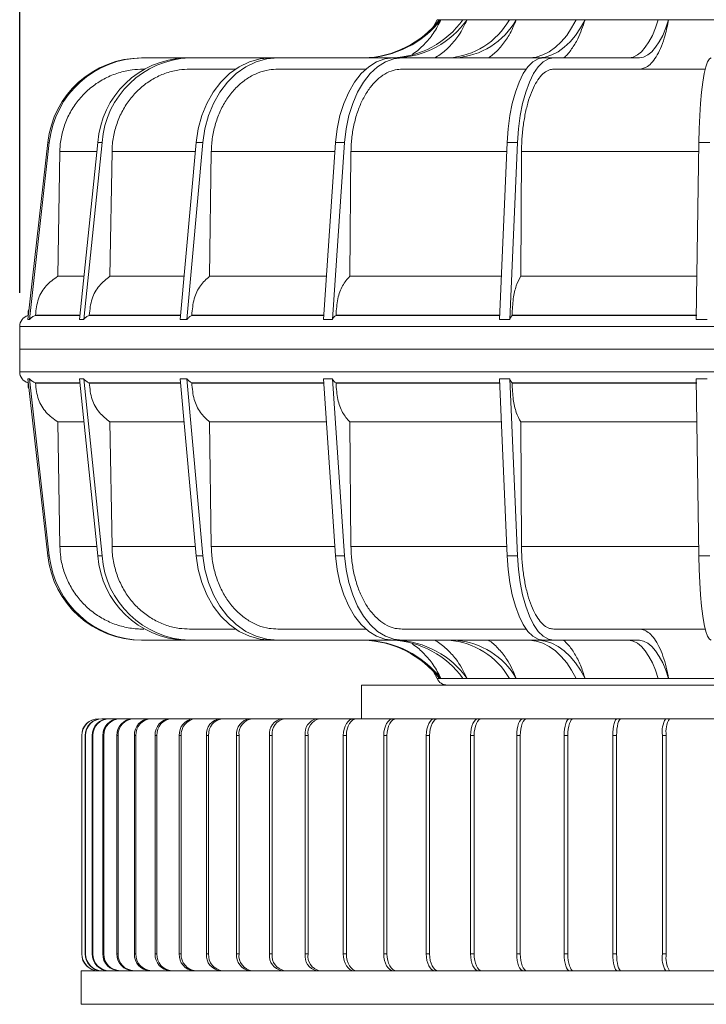
# Model space of a CAD drawing. Units: millimetres. Extents: x 736 to 1840, y -84 to 1357.
# Drawn here: x 809 to 932, y 573 to 749 of the extents above; entities that cross this region are included whole.
import ezdxf

# ---------------------------------------------------------------- set-up
doc = ezdxf.new("R2010")
doc.units = ezdxf.units.MM
doc.header["$PDSIZE"] = -1
doc.styles.get("Standard").update_dxf_attribs({"font": 'romans.shx'})
doc.dimstyles.new('ISO-25', dxfattribs={"dimtxt": 2.5, "dimasz": 2.5, "dimexe": 1.25, "dimexo": 0.625, "dimtad": 1, "dimtxsty": 'Standard', "dimcen": 2.5, "dimadec": 0, "dimazin": 0, "dimtfac": 1, "dimtmove": 0, "dimatfit": 3, "dimfxl": 0, "dimarcsym": 0})

# ---------------------------------------------------------------- blocks, each defined once
blk = doc.blocks.new('*D5')
at = {"color": 0, "lineweight": -2}
for p, q in [((808.98, 700.48), (808.98, 873.45)), ((1088.98, 700.48), (1088.98, 873.45)), ((828.79, 867.45), (1069.17, 867.45))]:
    blk.add_line(p, q, dxfattribs=at)
at = {"color": 0}
for points in [[(828.79, 870.75), (828.79, 864.15), (808.98, 867.45)], [(1069.17, 870.75), (1069.17, 864.15), (1088.98, 867.45)]]:
    blk.add_solid(points, dxfattribs=at)
at = {"layer": 'Defpoints', "color": 0}
for p in [(1088.98, 867.45), (808.98, 694.48), (1088.98, 694.48)]:
    blk.add_point(p, dxfattribs=at)
at = {"color": 0, "insert": (948.98, 887.1), "char_height": 21, "attachment_point": 5}
blk.add_mtext('%%c280', dxfattribs=at)

msp = doc.modelspace()

# ---------------------------------------------------------------- linework, layer by layer
at = {"color": 7, "linetype": 'Continuous', "lineweight": 15}
for p, q in [((883.507, 749.241), (882.887, 748.019)), ((883.937, 749.241), (884.067, 749.241)), ((884.198, 749.241), (884.204, 749.238)), ((888.108, 749.241), (888.491, 749.241)), ((888.491, 749.241), (888.874, 749.241)), ((888.874, 749.241), (888.88, 749.238)), ((896.428, 749.241), (897.037, 749.241)), ((897.037, 749.241), (897.646, 749.241)), ((897.646, 749.241), (897.651, 749.238)), ((908.329, 749.241), (909.123, 749.241)), ((909.123, 749.241), (909.916, 749.241)), ((909.916, 749.241), (909.92, 749.238)), ((923.001, 749.241), (923.925, 749.241)), ((923.925, 749.241), (924.849, 749.241)), ((924.849, 749.241), (924.851, 749.238)), ((830.755, 742.417), (831.016, 742.417)), ((831.016, 742.417), (838.551, 742.417)), ((838.551, 742.417), (839.316, 742.417)), ((839.316, 742.417), (853.872, 742.417)), ((853.872, 742.417), (855.09, 742.417)), ((855.09, 742.417), (875.675, 742.417)), ((875.675, 742.417), (877.262, 742.417)), ((877.262, 742.417), (901.595, 742.417)), ((902.473, 742.417), (904.321, 742.417)), ((904.321, 742.417), (919.618, 742.417)), ((831.02, 740.417), (831.16, 740.417)), ((839.32, 740.417), (847.525, 740.417)), ((855.093, 740.417), (870.805, 740.417)), ((877.264, 740.417), (899.412, 740.417)), ((904.323, 740.417), (931.397, 740.417)), ((810.463, 695.705), (814.007, 727.327)), ((810.724, 695.705), (814.268, 727.327)), ((814.007, 727.327), (814.268, 727.327)), ((819.641, 695.705), (822.944, 727.327)), ((820.407, 695.705), (823.71, 727.327)), ((822.944, 727.327), (823.71, 727.327)), ((837.634, 695.705), (840.47, 727.327)), ((838.852, 695.705), (841.688, 727.327)), ((840.47, 727.327), (841.688, 727.327)), ((863.215, 695.705), (865.392, 727.327)), ((864.802, 695.705), (866.978, 727.327)), ((865.392, 727.327), (866.978, 727.327)), ((894.641, 695.705), (896.009, 727.327)), ((896.009, 727.327), (897.857, 727.327)), ((896.489, 695.705), (897.857, 727.327)), ((929.77, 695.705), (930.236, 727.327)), ((930.236, 727.327), (932.219, 727.327)), ((816.15, 725.679), (815.765, 703.417)), ((825.463, 725.679), (825.104, 703.417)), ((843.194, 725.679), (842.886, 703.417)), ((868.134, 725.679), (867.897, 703.417)), ((898.583, 725.679), (898.435, 703.417)), ((820.447, 703.417), (815.765, 703.417)), ((838.326, 703.417), (825.104, 703.417)), ((863.746, 703.417), (842.886, 703.417)), ((894.975, 703.417), (867.897, 703.417)), ((929.883, 703.417), (898.435, 703.417)), ((810.48, 696.489), (810.48, 696.417)), ((810.542, 696.417), (810.48, 696.417)), ((810.654, 697.417), (810.534, 697.417)), ((811.799, 696.489), (811.799, 696.417)), ((819.716, 696.417), (811.799, 696.417)), ((821.409, 696.489), (821.409, 696.417)), ((837.698, 696.417), (821.409, 696.417)), ((839.712, 696.489), (839.712, 696.417)), ((863.264, 696.417), (839.712, 696.417)), ((865.462, 696.489), (865.462, 696.417)), ((894.672, 696.417), (865.462, 696.417)), ((929.911, 696.489), (896.904, 696.489)), ((896.904, 696.489), (896.904, 696.417)), ((929.911, 696.417), (896.904, 696.417)), ((810.463, 695.705), (810.593, 695.705)), ((810.593, 695.705), (810.724, 695.705)), ((810.729, 695.707), (810.724, 695.705)), ((819.641, 695.705), (820.024, 695.705)), ((820.024, 695.705), (820.407, 695.705)), ((820.411, 695.707), (820.407, 695.705)), ((837.634, 695.705), (838.243, 695.705)), ((838.243, 695.705), (838.852, 695.705)), ((838.856, 695.707), (838.852, 695.705)), ((863.215, 695.705), (864.009, 695.705)), ((864.009, 695.705), (864.802, 695.705)), ((864.805, 695.707), (864.802, 695.705)), ((894.641, 695.705), (895.565, 695.705)), ((895.565, 695.705), (896.489, 695.705)), ((896.49, 695.707), (896.489, 695.705)), ((929.77, 695.705), (930.761, 695.705)), ((930.761, 695.705), (931.753, 695.705)), ((808.98, 694.481), (808.98, 690.417)), ((808.98, 690.417), (808.98, 686.354)), ((1088.98, 690.417), (808.98, 690.417)), ((810.593, 685.129), (810.463, 685.129)), ((810.463, 685.129), (814.007, 653.507)), ((810.48, 684.417), (810.48, 684.345)), ((810.48, 684.417), (810.542, 684.417)), ((810.724, 685.129), (810.593, 685.129)), ((810.724, 685.129), (814.268, 653.507)), ((810.729, 685.127), (810.724, 685.129)), ((811.799, 684.417), (819.716, 684.417)), ((811.799, 684.345), (811.799, 684.417)), ((820.024, 685.129), (819.641, 685.129)), ((819.641, 685.129), (822.944, 653.507)), ((820.407, 685.129), (820.024, 685.129)), ((820.407, 685.129), (823.71, 653.507)), ((820.411, 685.127), (820.407, 685.129)), ((821.409, 684.417), (837.698, 684.417)), ((821.409, 684.345), (821.409, 684.417)), ((838.243, 685.129), (837.634, 685.129)), ((837.634, 685.129), (840.47, 653.507)), ((838.852, 685.129), (838.243, 685.129)), ((838.852, 685.129), (841.688, 653.507)), ((838.856, 685.127), (838.852, 685.129)), ((839.712, 684.417), (863.264, 684.417)), ((839.712, 684.345), (839.712, 684.417)), ((864.009, 685.129), (863.215, 685.129)), ((863.215, 685.129), (865.392, 653.507)), ((864.802, 685.129), (864.009, 685.129)), ((864.802, 685.129), (866.978, 653.507)), ((864.805, 685.127), (864.802, 685.129)), ((865.462, 684.417), (894.672, 684.417)), ((865.462, 684.345), (865.462, 684.417)), ((895.565, 685.129), (894.641, 685.129)), ((894.641, 685.129), (896.009, 653.507)), ((896.489, 685.129), (895.565, 685.129)), ((896.489, 685.129), (897.857, 653.507)), ((896.49, 685.127), (896.489, 685.129)), ((896.904, 684.417), (929.911, 684.417)), ((896.904, 684.345), (896.904, 684.417)), ((896.904, 684.345), (929.911, 684.345)), ((930.761, 685.129), (929.77, 685.129)), ((929.77, 685.129), (930.236, 653.507)), ((931.753, 685.129), (930.761, 685.129)), ((810.534, 683.417), (810.654, 683.417)), ((815.765, 677.417), (820.447, 677.417)), ((816.15, 655.155), (815.765, 677.417)), ((825.104, 677.417), (838.326, 677.417)), ((825.463, 655.155), (825.104, 677.417)), ((842.886, 677.417), (863.746, 677.417)), ((843.194, 655.155), (842.886, 677.417)), ((867.897, 677.417), (894.975, 677.417)), ((868.134, 655.155), (867.897, 677.417)), ((898.435, 677.417), (929.883, 677.417)), ((898.583, 655.155), (898.435, 677.417)), ((814.268, 653.507), (814.007, 653.507)), ((823.71, 653.507), (822.944, 653.507)), ((841.688, 653.507), (840.47, 653.507)), ((866.978, 653.507), (865.392, 653.507)), ((897.857, 653.507), (896.009, 653.507)), ((932.219, 653.507), (930.236, 653.507)), ((831.16, 640.417), (831.02, 640.417)), ((847.525, 640.417), (839.32, 640.417)), ((870.805, 640.417), (855.093, 640.417)), ((899.412, 640.417), (877.264, 640.417)), ((931.397, 640.417), (904.323, 640.417)), ((831.016, 638.417), (830.755, 638.417)), ((831.016, 638.417), (838.551, 638.417)), ((839.316, 638.417), (838.551, 638.417)), ((839.316, 638.417), (853.872, 638.417)), ((855.09, 638.417), (853.872, 638.417)), ((855.09, 638.417), (875.675, 638.417)), ((877.262, 638.417), (875.675, 638.417)), ((877.262, 638.417), (901.595, 638.417)), ((904.321, 638.417), (902.473, 638.417)), ((904.321, 638.417), (919.618, 638.417)), ((882.887, 632.815), (883.507, 631.593)), ((884.067, 631.593), (883.937, 631.593)), ((884.198, 631.593), (884.204, 631.596)), ((888.491, 631.593), (888.108, 631.593)), ((888.874, 631.593), (888.491, 631.593)), ((888.874, 631.593), (888.88, 631.596)), ((897.037, 631.593), (896.428, 631.593)), ((897.646, 631.593), (897.037, 631.593)), ((897.646, 631.593), (897.651, 631.596)), ((909.123, 631.593), (908.329, 631.593)), ((909.916, 631.593), (909.123, 631.593)), ((909.916, 631.593), (909.92, 631.596)), ((923.925, 631.593), (923.001, 631.593)), ((924.849, 631.593), (923.925, 631.593)), ((924.849, 631.593), (924.851, 631.596)), ((869.98, 630.417), (869.98, 624.417)), ((1027.98, 630.417), (869.98, 630.417)), ((823.046, 624.417), (823.071, 624.417)), ((823.649, 624.417), (823.723, 624.417)), ((823.723, 624.417), (824.876, 624.417)), ((824.876, 624.417), (824.999, 624.417)), ((824.999, 624.417), (826.721, 624.417)), ((826.721, 624.417), (826.893, 624.417)), ((826.893, 624.417), (829.176, 624.417)), ((829.176, 624.417), (829.395, 624.417)), ((829.395, 624.417), (832.227, 624.417)), ((832.227, 624.417), (832.492, 624.417)), ((832.492, 624.417), (835.86, 624.417)), ((835.86, 624.417), (836.17, 624.417)), ((836.17, 624.417), (840.057, 624.417)), ((840.057, 624.417), (840.41, 624.417)), ((840.41, 624.417), (844.796, 624.417)), ((844.796, 624.417), (845.191, 624.417)), ((845.191, 624.417), (850.054, 624.417)), ((850.054, 624.417), (850.489, 624.417)), ((850.489, 624.417), (855.805, 624.417)), ((855.805, 624.417), (856.278, 624.417)), ((856.278, 624.417), (862.02, 624.417)), ((862.02, 624.417), (862.528, 624.417)), ((862.528, 624.417), (868.669, 624.417)), ((868.669, 624.417), (869.209, 624.417)), ((869.209, 624.417), (875.717, 624.417)), ((875.717, 624.417), (876.288, 624.417)), ((876.288, 624.417), (883.131, 624.417)), ((883.131, 624.417), (883.729, 624.417)), ((883.729, 624.417), (890.873, 624.417)), ((890.873, 624.417), (891.495, 624.417)), ((891.495, 624.417), (898.904, 624.417)), ((898.904, 624.417), (899.547, 624.417)), ((899.547, 624.417), (907.184, 624.417)), ((907.184, 624.417), (907.845, 624.417)), ((907.845, 624.417), (915.673, 624.417)), ((915.673, 624.417), (916.349, 624.417)), ((916.349, 624.417), (924.328, 624.417)), ((924.328, 624.417), (925.015, 624.417)), ((925.015, 624.417), (933.106, 624.417)), ((820.048, 621.417), (820.073, 621.417)), ((820.048, 582.417), (820.048, 621.417)), ((820.073, 582.417), (820.073, 621.417)), ((820.666, 582.417), (820.666, 621.417)), ((820.666, 621.417), (820.74, 621.417)), ((820.74, 582.417), (820.74, 621.417)), ((821.923, 621.417), (822.046, 621.417)), ((821.923, 582.417), (821.923, 621.417)), ((822.046, 582.417), (822.046, 621.417)), ((823.813, 582.417), (823.813, 621.417)), ((823.813, 621.417), (823.984, 621.417)), ((823.984, 582.417), (823.984, 621.417)), ((826.326, 621.417), (826.545, 621.417)), ((826.326, 582.417), (826.326, 621.417)), ((826.545, 582.417), (826.545, 621.417)), ((829.451, 621.417), (829.716, 621.417)), ((829.451, 582.417), (829.451, 621.417)), ((829.716, 582.417), (829.716, 621.417)), ((833.171, 621.417), (833.481, 621.417)), ((833.171, 582.417), (833.171, 621.417)), ((833.481, 582.417), (833.481, 621.417)), ((837.467, 621.417), (837.821, 621.417)), ((837.467, 582.417), (837.467, 621.417)), ((837.821, 582.417), (837.821, 621.417)), ((842.32, 621.417), (842.715, 621.417)), ((842.32, 582.417), (842.32, 621.417)), ((842.715, 582.417), (842.715, 621.417)), ((847.704, 582.417), (847.704, 621.417)), ((847.704, 621.417), (848.139, 621.417)), ((848.139, 582.417), (848.139, 621.417)), ((853.592, 621.417), (854.065, 621.417)), ((853.592, 582.417), (853.592, 621.417)), ((854.065, 582.417), (854.065, 621.417)), ((859.956, 621.417), (860.464, 621.417)), ((859.956, 582.417), (859.956, 621.417)), ((860.464, 582.417), (860.464, 621.417)), ((866.763, 582.417), (866.763, 621.417)), ((866.763, 621.417), (867.304, 621.417)), ((867.304, 582.417), (867.304, 621.417)), ((873.98, 582.417), (873.98, 621.417)), ((873.98, 621.417), (874.551, 621.417)), ((874.551, 582.417), (874.551, 621.417)), ((881.57, 582.417), (881.57, 621.417)), ((881.57, 621.417), (882.168, 621.417)), ((882.168, 582.417), (882.168, 621.417)), ((889.497, 621.417), (890.119, 621.417)), ((889.497, 582.417), (889.497, 621.417)), ((890.119, 582.417), (890.119, 621.417)), ((897.719, 582.417), (897.719, 621.417)), ((897.719, 621.417), (898.362, 621.417)), ((898.362, 582.417), (898.362, 621.417)), ((906.197, 621.417), (906.858, 621.417)), ((906.197, 582.417), (906.197, 621.417)), ((906.858, 582.417), (906.858, 621.417)), ((914.888, 582.417), (914.888, 621.417)), ((914.888, 621.417), (915.564, 621.417)), ((915.564, 582.417), (915.564, 621.417)), ((923.749, 621.417), (924.436, 621.417)), ((923.749, 582.417), (923.749, 621.417)), ((924.436, 582.417), (924.436, 621.417)), ((820.048, 582.417), (820.073, 582.417)), ((820.666, 582.417), (820.74, 582.417)), ((821.923, 582.417), (822.046, 582.417)), ((823.813, 582.417), (823.984, 582.417)), ((826.326, 582.417), (826.545, 582.417)), ((829.451, 582.417), (829.716, 582.417)), ((833.171, 582.417), (833.481, 582.417)), ((837.467, 582.417), (837.821, 582.417)), ((842.32, 582.417), (842.715, 582.417)), ((847.704, 582.417), (848.139, 582.417)), ((853.592, 582.417), (854.065, 582.417)), ((859.956, 582.417), (860.464, 582.417)), ((866.763, 582.417), (867.304, 582.417)), ((873.98, 582.417), (874.551, 582.417)), ((881.57, 582.417), (882.168, 582.417)), ((889.497, 582.417), (890.119, 582.417)), ((897.719, 582.417), (898.362, 582.417)), ((906.197, 582.417), (906.858, 582.417)), ((914.888, 582.417), (915.564, 582.417)), ((923.749, 582.417), (924.436, 582.417)), ((819.98, 579.417), (819.98, 573.417)), ((819.98, 579.417), (948.98, 579.417)), ((819.98, 573.417), (948.98, 573.417))]:
    msp.add_line(p, q, dxfattribs=at)
at = {"color": 8, "linetype": 'Continuous', "lineweight": 15}
for p, q in [((883.937, 749.241), (883.507, 749.241)), ((888.108, 749.241), (884.198, 749.241)), ((896.428, 749.241), (888.874, 749.241)), ((908.329, 749.241), (897.646, 749.241)), ((923.001, 749.241), (909.916, 749.241)), ((939.443, 749.241), (924.849, 749.241)), ((822.772, 725.679), (816.15, 725.679)), ((840.323, 725.679), (825.463, 725.679)), ((865.278, 725.679), (843.194, 725.679)), ((895.938, 725.679), (868.134, 725.679)), ((930.212, 725.679), (898.583, 725.679)), ((810.55, 696.489), (810.48, 696.489)), ((819.723, 696.489), (811.799, 696.489)), ((837.704, 696.489), (821.409, 696.489)), ((863.269, 696.489), (839.712, 696.489)), ((894.675, 696.489), (865.462, 696.489)), ((1088.98, 694.481), (808.98, 694.481)), ((808.98, 686.354), (948.98, 686.354)), ((810.48, 684.345), (810.55, 684.345)), ((811.799, 684.345), (819.723, 684.345)), ((821.409, 684.345), (837.704, 684.345)), ((839.712, 684.345), (863.269, 684.345)), ((865.462, 684.345), (894.675, 684.345)), ((816.15, 655.155), (822.772, 655.155)), ((825.463, 655.155), (840.323, 655.155)), ((843.194, 655.155), (865.278, 655.155)), ((868.134, 655.155), (895.938, 655.155)), ((898.583, 655.155), (930.212, 655.155)), ((883.507, 631.593), (883.937, 631.593)), ((884.198, 631.593), (888.108, 631.593)), ((888.874, 631.593), (896.428, 631.593)), ((897.646, 631.593), (908.329, 631.593)), ((909.916, 631.593), (923.001, 631.593)), ((924.849, 631.593), (939.443, 631.593))]:
    msp.add_line(p, q, dxfattribs=at)
at = {"color": 7, "linetype": 'Continuous', "lineweight": 15, "flags": 128}
for points in [[(900.008, 742.417), (901.204, 742.574), (902.383, 742.944), (903.53, 743.524), (904.631, 744.307), (905.674, 745.282), (906.646, 746.439), (907.534, 747.764), (908.329, 749.241)], [(901.595, 742.417), (902.791, 742.574), (903.97, 742.944), (905.117, 743.524), (906.218, 744.307), (907.261, 745.282), (908.232, 746.439), (909.121, 747.764), (909.916, 749.241)], [(917.77, 742.417), (918.522, 742.574), (919.263, 742.944), (919.984, 743.524), (920.676, 744.307), (921.332, 745.282), (921.942, 746.439), (922.501, 747.764), (923.001, 749.241)], [(919.618, 742.417), (920.37, 742.574), (921.111, 742.944), (921.832, 743.524), (922.524, 744.307), (923.179, 745.282), (923.79, 746.439), (924.349, 747.764), (924.849, 749.241)], [(840.47, 727.327), (840.833, 729.761), (841.472, 732.103), (842.374, 734.303), (843.521, 736.315), (844.887, 738.095), (846.444, 739.606), (848.158, 740.816), (849.994, 741.699), (851.912, 742.237), (853.872, 742.417)], [(841.688, 727.327), (842.05, 729.761), (842.69, 732.103), (843.592, 734.303), (844.738, 736.315), (846.105, 738.095), (847.661, 739.606), (849.376, 740.816), (851.212, 741.699), (853.13, 742.237), (855.09, 742.417)], [(865.392, 727.327), (865.67, 729.761), (866.16, 732.103), (866.852, 734.303), (867.732, 736.315), (868.78, 738.095), (869.975, 739.606), (871.291, 740.816), (872.699, 741.699), (874.171, 742.237), (875.675, 742.417)], [(866.978, 727.327), (867.256, 729.761), (867.747, 732.103), (868.439, 734.303), (869.319, 736.315), (870.367, 738.095), (871.562, 739.606), (872.877, 740.816), (874.286, 741.699), (875.758, 742.237), (877.262, 742.417)], [(896.009, 727.327), (896.184, 729.761), (896.492, 732.103), (896.927, 734.303), (897.48, 736.315), (898.139, 738.095), (898.89, 739.606), (899.717, 740.816), (900.603, 741.699), (901.528, 742.237), (902.473, 742.417)], [(897.857, 727.327), (898.032, 729.761), (898.34, 732.103), (898.775, 734.303), (899.328, 736.315), (899.987, 738.095), (900.738, 739.606), (901.565, 740.816), (902.451, 741.699), (903.376, 742.237), (904.321, 742.417)], [(930.236, 727.327), (930.296, 729.761), (930.401, 732.103), (930.55, 734.303), (930.738, 736.315), (930.963, 738.095), (931.219, 739.606), (931.501, 740.816), (931.803, 741.699), (932.119, 742.237), (932.441, 742.417)], [(840.47, 653.507), (840.833, 651.073), (841.472, 648.731), (842.374, 646.531), (843.521, 644.519), (844.887, 642.739), (846.444, 641.228), (848.158, 640.018), (849.994, 639.135), (851.912, 638.597), (853.872, 638.417)], [(841.688, 653.507), (842.05, 651.073), (842.69, 648.731), (843.592, 646.531), (844.738, 644.519), (846.105, 642.739), (847.661, 641.228), (849.376, 640.018), (851.212, 639.135), (853.13, 638.597), (855.09, 638.417)], [(865.392, 653.507), (865.67, 651.073), (866.16, 648.731), (866.852, 646.531), (867.732, 644.519), (868.78, 642.739), (869.975, 641.228), (871.291, 640.018), (872.699, 639.135), (874.171, 638.597), (875.675, 638.417)], [(866.978, 653.507), (867.256, 651.073), (867.747, 648.731), (868.439, 646.531), (869.319, 644.519), (870.367, 642.739), (871.562, 641.228), (872.877, 640.018), (874.286, 639.135), (875.758, 638.597), (877.262, 638.417)], [(896.009, 653.507), (896.184, 651.073), (896.492, 648.731), (896.927, 646.531), (897.48, 644.519), (898.139, 642.739), (898.89, 641.228), (899.717, 640.018), (900.603, 639.135), (901.528, 638.597), (902.473, 638.417)], [(897.857, 653.507), (898.032, 651.073), (898.34, 648.731), (898.775, 646.531), (899.328, 644.519), (899.987, 642.739), (900.738, 641.228), (901.565, 640.018), (902.451, 639.135), (903.376, 638.597), (904.321, 638.417)], [(930.236, 653.507), (930.296, 651.073), (930.401, 648.731), (930.55, 646.531), (930.738, 644.519), (930.963, 642.739), (931.219, 641.228), (931.501, 640.018), (931.803, 639.135), (932.119, 638.597), (932.441, 638.417)], [(900.008, 638.417), (901.204, 638.26), (902.383, 637.89), (903.53, 637.31), (904.631, 636.527), (905.674, 635.552), (906.646, 634.395), (907.534, 633.07), (908.329, 631.593)], [(901.595, 638.417), (902.791, 638.26), (903.97, 637.89), (905.117, 637.31), (906.218, 636.527), (907.261, 635.552), (908.232, 634.395), (909.121, 633.07), (909.916, 631.593)], [(917.77, 638.417), (918.522, 638.26), (919.263, 637.89), (919.984, 637.31), (920.676, 636.527), (921.332, 635.552), (921.942, 634.395), (922.501, 633.07), (923.001, 631.593)], [(919.618, 638.417), (920.37, 638.26), (921.111, 637.89), (921.832, 637.31), (922.524, 636.527), (923.179, 635.552), (923.79, 634.395), (924.349, 633.07), (924.849, 631.593)], [(866.763, 621.417), (866.8, 622.002), (866.908, 622.565), (867.084, 623.084), (867.321, 623.538), (867.61, 623.911), (867.94, 624.189), (868.297, 624.359), (868.669, 624.417)], [(867.304, 621.417), (867.34, 622.002), (867.449, 622.565), (867.625, 623.084), (867.862, 623.538), (868.151, 623.911), (868.48, 624.189), (868.838, 624.359), (869.209, 624.417)], [(873.98, 621.417), (874.013, 622.002), (874.112, 622.565), (874.273, 623.084), (874.489, 623.538), (874.752, 623.911), (875.053, 624.189), (875.378, 624.359), (875.717, 624.417)], [(874.551, 621.417), (874.584, 622.002), (874.683, 622.565), (874.843, 623.084), (875.059, 623.538), (875.323, 623.911), (875.623, 624.189), (875.949, 624.359), (876.288, 624.417)], [(881.57, 621.417), (881.6, 622.002), (881.689, 622.565), (881.833, 623.084), (882.027, 623.538), (882.264, 623.911), (882.534, 624.189), (882.827, 624.359), (883.131, 624.417)], [(882.168, 621.417), (882.198, 622.002), (882.287, 622.565), (882.431, 623.084), (882.625, 623.538), (882.862, 623.911), (883.132, 624.189), (883.424, 624.359), (883.729, 624.417)], [(889.497, 621.417), (889.523, 622.002), (889.601, 622.565), (889.729, 623.084), (889.9, 623.538), (890.108, 623.911), (890.346, 624.189), (890.604, 624.359), (890.873, 624.417)], [(890.119, 621.417), (890.145, 622.002), (890.223, 622.565), (890.351, 623.084), (890.522, 623.538), (890.73, 623.911), (890.968, 624.189), (891.226, 624.359), (891.495, 624.417)], [(897.719, 621.417), (897.742, 622.002), (897.809, 622.565), (897.919, 623.084), (898.066, 623.538), (898.246, 623.911), (898.45, 624.189), (898.673, 624.359), (898.904, 624.417)], [(898.362, 621.417), (898.385, 622.002), (898.452, 622.565), (898.562, 623.084), (898.709, 623.538), (898.889, 623.911), (899.094, 624.189), (899.316, 624.359), (899.547, 624.417)], [(906.197, 621.417), (906.216, 622.002), (906.272, 622.565), (906.364, 623.084), (906.486, 623.538), (906.636, 623.911), (906.807, 624.189), (906.992, 624.359), (907.184, 624.417)], [(906.858, 621.417), (906.877, 622.002), (906.933, 622.565), (907.025, 623.084), (907.147, 623.538), (907.297, 623.911), (907.468, 624.189), (907.653, 624.359), (907.845, 624.417)], [(914.888, 621.417), (914.903, 622.002), (914.948, 622.565), (915.021, 623.084), (915.118, 623.538), (915.237, 623.911), (915.373, 624.189), (915.52, 624.359), (915.673, 624.417)], [(915.564, 621.417), (915.579, 622.002), (915.624, 622.565), (915.696, 623.084), (915.794, 623.538), (915.913, 623.911), (916.048, 624.189), (916.196, 624.359), (916.349, 624.417)], [(868.669, 579.417), (868.297, 579.475), (867.94, 579.645), (867.61, 579.923), (867.321, 580.296), (867.084, 580.75), (866.908, 581.269), (866.8, 581.832), (866.763, 582.417)], [(869.209, 579.417), (868.838, 579.475), (868.48, 579.645), (868.151, 579.923), (867.862, 580.296), (867.625, 580.75), (867.449, 581.269), (867.34, 581.832), (867.304, 582.417)], [(875.717, 579.417), (875.378, 579.475), (875.053, 579.645), (874.752, 579.923), (874.489, 580.296), (874.273, 580.75), (874.112, 581.269), (874.013, 581.832), (873.98, 582.417)], [(876.288, 579.417), (875.949, 579.475), (875.623, 579.645), (875.323, 579.923), (875.059, 580.296), (874.843, 580.75), (874.683, 581.269), (874.584, 581.832), (874.551, 582.417)], [(883.131, 579.417), (882.827, 579.475), (882.534, 579.645), (882.264, 579.923), (882.027, 580.296), (881.833, 580.75), (881.689, 581.269), (881.6, 581.832), (881.57, 582.417)], [(883.729, 579.417), (883.424, 579.475), (883.132, 579.645), (882.862, 579.923), (882.625, 580.296), (882.431, 580.75), (882.287, 581.269), (882.198, 581.832), (882.168, 582.417)], [(890.873, 579.417), (890.604, 579.475), (890.346, 579.645), (890.108, 579.923), (889.9, 580.296), (889.729, 580.75), (889.601, 581.269), (889.523, 581.832), (889.497, 582.417)], [(891.495, 579.417), (891.226, 579.475), (890.968, 579.645), (890.73, 579.923), (890.522, 580.296), (890.351, 580.75), (890.223, 581.269), (890.145, 581.832), (890.119, 582.417)], [(898.904, 579.417), (898.673, 579.475), (898.45, 579.645), (898.246, 579.923), (898.066, 580.296), (897.919, 580.75), (897.809, 581.269), (897.742, 581.832), (897.719, 582.417)], [(899.547, 579.417), (899.316, 579.475), (899.094, 579.645), (898.889, 579.923), (898.709, 580.296), (898.562, 580.75), (898.452, 581.269), (898.385, 581.832), (898.362, 582.417)], [(907.184, 579.417), (906.992, 579.475), (906.807, 579.645), (906.636, 579.923), (906.486, 580.296), (906.364, 580.75), (906.272, 581.269), (906.216, 581.832), (906.197, 582.417)], [(907.845, 579.417), (907.653, 579.475), (907.468, 579.645), (907.297, 579.923), (907.147, 580.296), (907.025, 580.75), (906.933, 581.269), (906.877, 581.832), (906.858, 582.417)], [(915.673, 579.417), (915.52, 579.475), (915.373, 579.645), (915.237, 579.923), (915.118, 580.296), (915.021, 580.75), (914.948, 581.269), (914.903, 581.832), (914.888, 582.417)], [(916.349, 579.417), (916.196, 579.475), (916.048, 579.645), (915.913, 579.923), (915.794, 580.296), (915.696, 580.75), (915.624, 581.269), (915.579, 581.832), (915.564, 582.417)]]:
    msp.add_lwpolyline(points, dxfattribs=at)
at = {"color": 7, "linetype": 'Continuous', "lineweight": 15}
for centre, radius, start, end in [((869.922, 760.206), 17.795, 271.48977, 321.95986), ((870.183, 760.206), 17.795, 271.48977, 321.95986), ((874.869, 758.646), 16.241, 272.15605, 324.60969), ((875.634, 758.646), 16.241, 272.15604, 324.60972), ((884.641, 755.944), 13.56, 273.98545, 330.3713), ((885.859, 755.944), 13.56, 273.98547, 330.37126), ((830.817, 725.509), 16.908, 90.21125, 173.82784), ((831.078, 725.509), 16.908, 90.21124, 173.82785), ((839.126, 726.207), 16.22, 92.03134, 176.04136), ((839.891, 726.207), 16.22, 92.03129, 176.04141), ((810.98, 694.481), 2, 104.47751, 180), ((818.48, 696.489), 8, 173.33723, 180), ((810.98, 686.354), 2, 180, 255.52249), ((818.48, 684.345), 8, 180, 186.66277), ((830.817, 655.325), 16.908, 186.17213, 269.78883), ((831.078, 655.325), 16.908, 186.17212, 269.78884), ((839.126, 654.627), 16.22, 183.9586, 267.96875), ((839.891, 654.627), 16.22, 183.95855, 267.9688), ((869.922, 620.628), 17.795, 38.04007, 88.5101), ((870.183, 620.628), 17.795, 38.04007, 88.5101), ((874.869, 622.188), 16.241, 35.39024, 87.8438), ((875.634, 622.188), 16.241, 35.39021, 87.84382), ((884.641, 624.89), 13.56, 29.62864, 86.01439), ((885.859, 624.89), 13.56, 29.62868, 86.01437), ((885.33, 632.417), 2, 204.31574, 270), ((823.047, 621.418), 2.999, 90.01835, 180.01723), ((823.072, 621.418), 2.999, 90.01864, 180.01723), ((823.657, 621.425), 2.992, 90.16176, 180.16016), ((823.731, 621.425), 2.992, 90.16176, 180.16016), ((824.9, 621.44), 2.977, 90.45243, 180.44472), ((825.022, 621.44), 2.977, 90.45243, 180.44472), ((826.768, 621.462), 2.956, 90.89759, 180.86924), ((826.939, 621.462), 2.956, 90.89753, 180.86944), ((829.253, 621.49), 2.928, 91.50827, 181.43176), ((829.472, 621.49), 2.928, 91.50813, 181.43206), ((832.343, 621.525), 2.895, 92.29999, 182.12801), ((832.608, 621.525), 2.895, 92.29998, 182.12786), ((836.024, 621.564), 2.858, 93.29318, 182.95142), ((836.334, 621.564), 2.858, 93.29318, 182.95142), ((840.278, 621.608), 2.817, 94.51354, 183.89374), ((840.632, 621.608), 2.817, 94.51354, 183.89374), ((845.086, 621.656), 2.776, 95.9928, 184.94222), ((845.481, 621.656), 2.776, 95.99306, 184.94196), ((850.424, 621.707), 2.735, 97.77038, 186.07934), ((850.859, 621.707), 2.735, 97.77038, 186.07934), ((856.269, 621.759), 2.698, 99.89405, 187.28035), ((856.741, 621.759), 2.698, 99.8939, 187.28068), ((862.594, 621.812), 2.668, 102.42187, 188.51136), ((863.102, 621.812), 2.668, 102.42149, 188.51174), ((928.071, 622.139), 4.382, 148.67511, 189.48556), ((928.758, 622.139), 4.382, 148.67527, 189.48541), ((823.047, 582.416), 2.999, 179.98234, 269.98207), ((823.072, 582.416), 2.999, 179.98234, 269.98179), ((823.657, 582.409), 2.992, 179.83942, 269.83866), ((823.731, 582.409), 2.992, 179.83942, 269.83866), ((824.9, 582.394), 2.977, 179.55485, 269.548), ((825.022, 582.394), 2.977, 179.55485, 269.548), ((826.768, 582.372), 2.956, 179.13034, 269.10284), ((826.939, 582.372), 2.955, 179.13013, 269.1029), ((829.253, 582.344), 2.928, 178.5678, 268.49216), ((829.472, 582.344), 2.928, 178.56751, 268.4923), ((832.343, 582.31), 2.895, 177.87156, 267.70045), ((832.608, 582.31), 2.895, 177.8717, 267.70045), ((836.024, 582.27), 2.858, 177.04814, 266.70726), ((836.334, 582.27), 2.858, 177.04814, 266.70726), ((840.278, 582.226), 2.817, 176.10582, 265.4869), ((840.632, 582.226), 2.817, 176.10582, 265.4869), ((845.086, 582.178), 2.776, 175.05734, 264.00764), ((845.481, 582.178), 2.776, 175.0576, 264.00738), ((850.424, 582.127), 2.735, 173.92021, 262.23007), ((850.859, 582.127), 2.735, 173.92021, 262.23007), ((856.269, 582.075), 2.698, 172.7192, 260.1064), ((856.741, 582.075), 2.698, 172.71887, 260.10655), ((862.594, 582.022), 2.668, 171.48818, 257.57859), ((863.102, 582.022), 2.668, 171.4878, 257.57896), ((928.071, 581.695), 4.381, 170.5141, 211.32522), ((928.758, 581.695), 4.382, 170.51425, 211.32507)]:
    msp.add_arc(centre, radius, start, end, dxfattribs=at)
for points, knots in [([(879.036, 743.055), (879.122, 743.106), (879.921, 743.574), (881.226, 744.812), (882.953, 746.792), (883.774, 748.396), (884.204, 749.238)], [0, 0, 0, 0, 0.0369442, 0.3413446, 0.6545729, 1, 1, 1, 1]), ([(883.063, 742.417), (883.392, 742.605), (884.4, 743.182), (885.875, 744.552), (887.595, 746.591), (888.422, 748.294), (888.88, 749.238)], [0, 0, 0, 0, 0.127551, 0.3914491, 0.6629991, 1, 1, 1, 1]), ([(892.656, 742.417), (892.938, 742.605), (893.803, 743.181), (895.07, 744.551), (896.547, 746.59), (897.257, 748.294), (897.651, 749.238)], [0, 0, 0, 0, 0.1274052, 0.39130368, 0.66285678, 1, 1, 1, 1]), ([(906.126, 742.417), (906.183, 742.462), (906.697, 742.866), (907.557, 743.998), (908.886, 746.11), (909.528, 748.053), (909.92, 749.238)], [0, 0, 0, 0, 0.033426, 0.2989835, 0.572242, 1, 1, 1, 1]), ([(919.62, 740.417), (920.108, 740.509), (920.916, 740.661), (921.987, 741.68), (922.834, 742.899), (923.593, 744.499), (924.31, 746.562), (924.657, 748.279), (924.851, 749.238)], [0, 0, 0, 0, 0.2223002, 0.367451, 0.5168101, 0.6619585, 0.8113177, 1, 1, 1, 1]), ([(831.02, 740.417), (830.359, 740.391), (828.861, 740.332), (826.574, 739.798), (824.241, 738.851), (822.104, 737.507), (820.214, 735.829), (818.639, 733.849), (817.406, 731.635), (816.572, 729.24), (816.21, 727.224), (816.164, 726.03), (816.15, 725.679)], [0, 0, 0, 0, 0.0859547, 0.1945456, 0.3031361, 0.411725, 0.5203144, 0.6289007, 0.7374868, 0.8460693, 0.954652, 1, 1, 1, 1]), ([(839.32, 740.417), (838.703, 740.391), (837.308, 740.332), (835.177, 739.798), (833.003, 738.851), (831.011, 737.507), (829.251, 735.829), (827.782, 733.849), (826.633, 731.635), (825.856, 729.24), (825.519, 727.224), (825.476, 726.03), (825.463, 725.679)], [0, 0, 0, 0, 0.085955, 0.1945458, 0.3031364, 0.4117253, 0.5203145, 0.6289007, 0.737487, 0.8460694, 0.954652, 1, 1, 1, 1]), ([(855.093, 740.417), (854.564, 740.391), (853.365, 740.332), (851.535, 739.798), (849.668, 738.851), (847.958, 737.507), (846.446, 735.829), (845.185, 733.849), (844.199, 731.635), (843.532, 729.24), (843.242, 727.224), (843.205, 726.03), (843.194, 725.679)], [0, 0, 0, 0, 0.08595488, 0.19454584, 0.30313615, 0.41172531, 0.52031431, 0.62890057, 0.73748693, 0.84606935, 0.95465197, 1, 1, 1, 1]), ([(877.264, 740.417), (876.858, 740.391), (875.939, 740.332), (874.534, 739.798), (873.102, 738.851), (871.789, 737.507), (870.629, 735.829), (869.662, 733.849), (868.905, 731.635), (868.393, 729.24), (868.17, 727.224), (868.142, 726.03), (868.134, 725.679)], [0, 0, 0, 0, 0.0859549, 0.1945457, 0.3031361, 0.4117253, 0.5203143, 0.6289006, 0.7374869, 0.8460693, 0.954652, 1, 1, 1, 1]), ([(904.323, 740.417), (904.067, 740.391), (903.494, 740.332), (902.611, 739.805), (901.715, 738.86), (900.884, 737.517), (900.159, 735.846), (899.545, 733.861), (899.072, 731.656), (898.746, 729.253), (898.606, 727.236), (898.588, 726.03), (898.583, 725.679)], [0, 0, 0, 0, 0.08595135, 0.19299065, 0.30313416, 0.41017198, 0.52031356, 0.6273481, 0.73748751, 0.84451868, 0.95465393, 1, 1, 1, 1]), ([(815.765, 703.417), (815.043, 702.893), (813.595, 701.842), (812.116, 699.373), (811.908, 697.482), (811.799, 696.489)], [0, 0, 0, 0, 0.3211329, 0.64342, 1, 1, 1, 1]), ([(825.104, 703.417), (824.431, 702.893), (823.082, 701.842), (821.705, 699.373), (821.511, 697.482), (821.409, 696.489)], [0, 0, 0, 0, 0.3211331, 0.6434206, 1, 1, 1, 1]), ([(842.886, 703.417), (842.308, 702.893), (841.149, 701.842), (839.966, 699.373), (839.8, 697.482), (839.712, 696.489)], [0, 0, 0, 0, 0.3211332, 0.6434203, 1, 1, 1, 1]), ([(867.897, 703.417), (867.454, 702.893), (866.565, 701.842), (865.657, 699.373), (865.529, 697.482), (865.462, 696.489)], [0, 0, 0, 0, 0.3211337, 0.6434202, 1, 1, 1, 1]), ([(898.435, 703.417), (898.156, 702.893), (897.597, 701.842), (897.026, 699.373), (896.946, 697.482), (896.904, 696.489)], [0, 0, 0, 0, 0.3211333, 0.64342, 1, 1, 1, 1]), ([(811.799, 696.417), (811.587, 696.341), (811.171, 696.193), (810.874, 695.866), (810.729, 695.707)], [0, 0, 0, 0, 0.5120231, 1, 1, 1, 1]), ([(821.409, 696.417), (821.211, 696.341), (820.824, 696.193), (820.547, 695.866), (820.411, 695.707)], [0, 0, 0, 0, 0.5120187, 1, 1, 1, 1]), ([(839.712, 696.417), (839.542, 696.341), (839.21, 696.193), (838.972, 695.866), (838.856, 695.707)], [0, 0, 0, 0, 0.5120213, 1, 1, 1, 1]), ([(865.462, 696.417), (865.332, 696.341), (865.077, 696.193), (864.894, 695.866), (864.805, 695.707)], [0, 0, 0, 0, 0.51201931, 1, 1, 1, 1]), ([(896.904, 696.417), (896.822, 696.341), (896.661, 696.193), (896.547, 695.866), (896.49, 695.707)], [0, 0, 0, 0, 0.5120187, 1, 1, 1, 1]), ([(811.799, 684.417), (811.587, 684.493), (811.171, 684.641), (810.874, 684.968), (810.729, 685.127)], [0, 0, 0, 0, 0.5120231, 1, 1, 1, 1]), ([(815.765, 677.417), (815.043, 677.941), (813.595, 678.992), (812.116, 681.461), (811.908, 683.352), (811.799, 684.345)], [0, 0, 0, 0, 0.3211342, 0.6434198, 1, 1, 1, 1]), ([(821.409, 684.417), (821.211, 684.493), (820.824, 684.641), (820.547, 684.968), (820.411, 685.127)], [0, 0, 0, 0, 0.5120187, 1, 1, 1, 1]), ([(825.104, 677.417), (824.431, 677.941), (823.082, 678.992), (821.705, 681.461), (821.511, 683.352), (821.409, 684.345)], [0, 0, 0, 0, 0.3211344, 0.6434204, 1, 1, 1, 1]), ([(839.712, 684.417), (839.542, 684.493), (839.21, 684.641), (838.972, 684.968), (838.856, 685.127)], [0, 0, 0, 0, 0.5120213, 1, 1, 1, 1]), ([(842.886, 677.417), (842.308, 677.941), (841.149, 678.992), (839.966, 681.461), (839.8, 683.352), (839.712, 684.345)], [0, 0, 0, 0, 0.3211345, 0.6434201, 1, 1, 1, 1]), ([(865.462, 684.417), (865.332, 684.493), (865.077, 684.641), (864.894, 684.968), (864.805, 685.127)], [0, 0, 0, 0, 0.51201931, 1, 1, 1, 1]), ([(867.897, 677.417), (867.454, 677.941), (866.565, 678.992), (865.657, 681.461), (865.529, 683.352), (865.462, 684.345)], [0, 0, 0, 0, 0.321135, 0.6434201, 1, 1, 1, 1]), ([(896.904, 684.417), (896.822, 684.493), (896.661, 684.641), (896.547, 684.968), (896.49, 685.127)], [0, 0, 0, 0, 0.5120187, 1, 1, 1, 1]), ([(898.435, 677.417), (898.156, 677.941), (897.597, 678.992), (897.026, 681.461), (896.946, 683.352), (896.904, 684.345)], [0, 0, 0, 0, 0.3211345, 0.6434199, 1, 1, 1, 1]), ([(831.02, 640.417), (830.643, 640.426), (829.442, 640.454), (827.41, 640.796), (825.037, 641.606), (822.813, 642.822), (820.842, 644.383), (819.143, 646.272), (817.793, 648.403), (816.815, 650.753), (816.267, 653.025), (816.185, 654.517), (816.15, 655.155)], [0, 0, 0, 0, 0.0490714, 0.1561103, 0.2662536, 0.373291, 0.4834331, 0.5904677, 0.7006062, 0.8076377, 0.9177727, 1, 1, 1, 1]), ([(839.32, 640.417), (838.704, 640.443), (837.319, 640.502), (835.187, 641.029), (833.023, 641.974), (831.019, 643.317), (829.267, 644.989), (827.786, 646.973), (826.644, 649.178), (825.857, 651.581), (825.52, 653.598), (825.476, 654.804), (825.463, 655.155)], [0, 0, 0, 0, 0.0859513, 0.1929904, 0.3031341, 0.4101716, 0.5203136, 0.6273481, 0.7374869, 0.8445188, 0.9546539, 1, 1, 1, 1]), ([(855.093, 640.417), (854.564, 640.443), (853.375, 640.502), (851.544, 641.029), (849.686, 641.974), (847.965, 643.317), (846.46, 644.989), (845.189, 646.973), (844.208, 649.178), (843.532, 651.581), (843.242, 653.598), (843.205, 654.804), (843.194, 655.155)], [0, 0, 0, 0, 0.08595117, 0.19299045, 0.30313391, 0.41017176, 0.52031345, 0.62734802, 0.73748692, 0.84451872, 0.95465393, 1, 1, 1, 1]), ([(877.264, 640.417), (876.858, 640.443), (875.946, 640.502), (874.541, 641.029), (873.115, 641.974), (871.794, 643.317), (870.64, 644.989), (869.664, 646.973), (868.912, 649.178), (868.393, 651.581), (868.171, 653.598), (868.142, 654.804), (868.134, 655.155)], [0, 0, 0, 0, 0.0859512, 0.1929904, 0.3031339, 0.4101716, 0.5203134, 0.6273481, 0.7374869, 0.8445187, 0.9546539, 1, 1, 1, 1]), ([(904.323, 640.417), (904.067, 640.443), (903.494, 640.502), (902.611, 641.029), (901.715, 641.974), (900.884, 643.317), (900.159, 644.989), (899.545, 646.973), (899.072, 649.178), (898.746, 651.581), (898.606, 653.598), (898.588, 654.804), (898.583, 655.155)], [0, 0, 0, 0, 0.0859513, 0.1929905, 0.3031342, 0.4101717, 0.5203136, 0.6273481, 0.737487, 0.8445187, 0.9546539, 1, 1, 1, 1]), ([(919.62, 640.417), (919.925, 640.38), (920.534, 640.305), (921.443, 639.708), (922.32, 638.733), (923.139, 637.362), (923.853, 635.644), (924.44, 633.715), (924.719, 632.279), (924.851, 631.596)], [0, 0, 0, 0, 0.1389559, 0.2779117, 0.4250851, 0.5722586, 0.7194284, 0.8665988, 1, 1, 1, 1]), ([(883.142, 638.417), (883.185, 638.395), (883.932, 638.013), (885.2, 636.915), (887.268, 634.794), (888.262, 632.822), (888.88, 631.596)], [0, 0, 0, 0, 0.0164027, 0.2864172, 0.5564304, 1, 1, 1, 1]), ([(892.706, 638.417), (892.781, 638.372), (893.459, 637.962), (894.577, 636.827), (896.309, 634.714), (897.14, 632.782), (897.651, 631.596)], [0, 0, 0, 0, 0.0333861, 0.3028004, 0.5722133, 1, 1, 1, 1]), ([(906.091, 638.417), (906.357, 638.175), (907.072, 637.525), (908.105, 636.03), (909.161, 634.009), (909.667, 632.4), (909.92, 631.596)], [0, 0, 0, 0, 0.1585113, 0.4263527, 0.7131764, 1, 1, 1, 1]), ([(879.036, 637.779), (879.122, 637.728), (879.921, 637.26), (881.226, 636.022), (882.953, 634.042), (883.774, 632.438), (884.204, 631.596)], [0, 0, 0, 0, 0.0369443, 0.3413439, 0.654574, 1, 1, 1, 1])]:
    msp.add_open_spline(points, degree=3, knots=knots, dxfattribs=at)

# ---------------------------------------------------------------- dimensions: what is measured, and where the dimension line sits
dim = msp.add_linear_dim(base=(1088.98, 867.452), p1=(808.98, 694.481), p2=(1088.98, 694.481), text='%%c280', dimstyle='ISO-25', override={"dimscale": 6, "dimtxt": 3.5, "dimasz": 3.302, "dimexe": 1, "dimexo": 1, "dimgap": 1.524, "dimdsep": 46, "dimadec": 2, "dimazin": 2, "dimtzin": 0})
dim.commit()
dim.dimension.update_dxf_attribs({"geometry": '*D5', "text_midpoint": (948.98, 887.096)})

doc.saveas('drawing.dxf')
